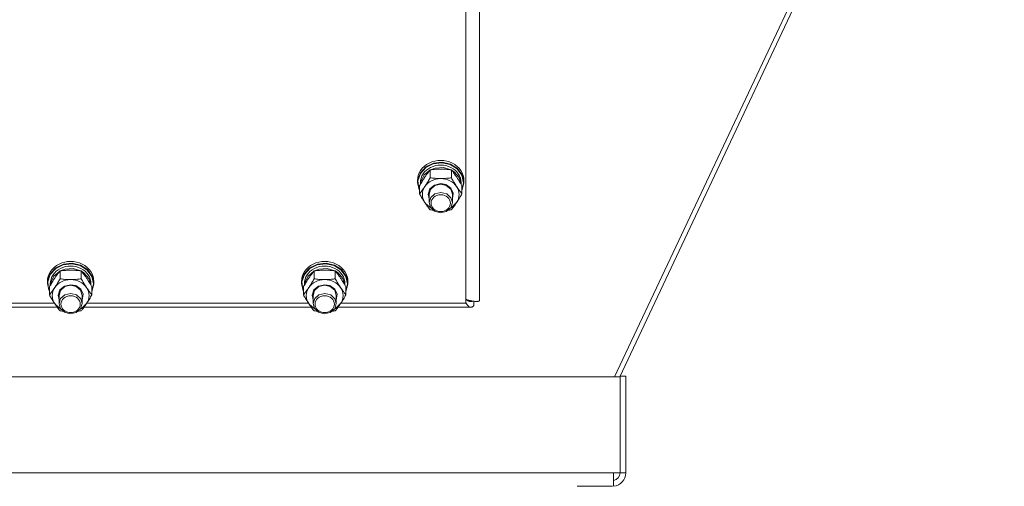
# Model space of a CAD drawing. Units: millimetres. Extents: x 0 to 29931, y -7 to 21000.
# Drawn here: x 22537 to 23046, y 11875 to 12116 of the extents above; entities that cross this region are included whole.
import ezdxf

# ---------------------------------------------------------------- set-up
doc = ezdxf.new("R2010")
doc.units = ezdxf.units.MM
doc.linetypes.add('K5LT_THIN', pattern=[0])
doc.layers.add('R', color=1, linetype='Continuous', true_color=0xff0000)
doc.layers.add('WELDING', color=7, linetype='Continuous', true_color=0xffffff)

msp = doc.modelspace()

# ---------------------------------------------------------------- linework, layer by layer
at = {"layer": 'R', "color": 7, "linetype": 'K5LT_THIN', "lineweight": 18}
for p, q in [((22775, 11970.61), (22775, 12620.61)), ((22768, 12613.94), (22768, 11969.28)), ((23044.56, 12355.43), (22844.89, 11931.19)), ((23046.35, 12353.65), (22847.52, 11931.19)), ((22747.32, 12039.83), (22744.46, 12036.8)), ((22747.28, 12039.46), (22744.51, 12036.4)), ((22749.43, 12038.17), (22746.38, 12035.64)), ((22751.16, 12041.39), (22747.28, 12039.46)), ((22751.26, 12041.73), (22747.32, 12039.83)), ((22749.52, 12034.2), (22749.52, 12038.28)), ((22752.15, 12039.22), (22749.67, 12038.3)), ((22755.59, 12041.94), (22751.16, 12041.39)), ((22755.73, 12042.23), (22751.26, 12041.73)), ((22756.35, 12039.49), (22752.15, 12039.22)), ((22759.93, 12041.01), (22755.59, 12041.94)), ((22760.09, 12041.26), (22755.73, 12042.23)), ((22760.33, 12038.3), (22756.35, 12039.49)), ((22763.57, 12038.75), (22759.93, 12041.01)), ((22763.74, 12038.96), (22760.09, 12041.26)), ((22760.48, 12034.2), (22760.48, 12038.28)), ((22761.89, 12037.32), (22760.57, 12038.17)), ((22765.98, 12035.47), (22763.57, 12038.75)), ((22766.16, 12035.65), (22763.74, 12038.96)), ((22743.09, 12033.06), (22743, 12031.8)), ((22744.46, 12036.8), (22743.09, 12033.06)), ((22744.51, 12036.4), (22743.23, 12032.67)), ((22746.38, 12035.64), (22744.72, 12032.28)), ((22764.45, 12034.41), (22761.89, 12037.32)), ((22765.49, 12030.86), (22764.45, 12034.41)), ((22766.83, 12031.65), (22765.98, 12035.47)), ((22767, 12031.8), (22766.16, 12035.65)), ((22743, 12031.8), (22743, 12032.73)), ((22743, 12031.8), (22743.84, 12027.94)), ((22743.23, 12032.67), (22743.64, 12028.79)), ((22743.64, 12028.79), (22744.03, 12027.8)), ((22744.03, 12025.93), (22744.03, 12030)), ((22744.5, 12030.84), (22744.5, 12031.65)), ((22744.72, 12032.28), (22744.51, 12030.86)), ((22749.44, 12028.45), (22748.5, 12025.69)), ((22749.74, 12028.17), (22749, 12025.65)), ((22751.81, 12030.44), (22749.44, 12028.45)), ((22751.95, 12030.15), (22749.74, 12028.17)), ((22755, 12031.17), (22751.81, 12030.44)), ((22755, 12030.88), (22751.95, 12030.15)), ((22757.69, 12030.66), (22755, 12031.17)), ((22757.89, 12030.23), (22755, 12030.88)), ((22760.25, 12028.85), (22757.69, 12030.66)), ((22760.17, 12028.31), (22757.89, 12030.23)), ((22761, 12025.65), (22760.17, 12028.31)), ((22761.45, 12026.18), (22760.25, 12028.85)), ((22765.5, 12030.84), (22765.5, 12031.65)), ((22765.97, 12027.8), (22766.83, 12031.62)), ((22765.97, 12027.56), (22766.99, 12031.38)), ((22765.97, 12025.93), (22765.97, 12030)), ((22766.83, 12031.62), (22766.83, 12031.65)), ((22766.99, 12031.38), (22767, 12031.8)), ((22767, 12031.8), (22767, 12032.73)), ((22743.84, 12027.94), (22744.03, 12027.56)), ((22748.5, 12025.69), (22749, 12023.33)), ((22749, 12025.65), (22749, 12021.37)), ((22749, 12021.37), (22749.83, 12024.03)), ((22749.83, 12024.03), (22752, 12025.9)), ((22752, 12025.9), (22755.06, 12026.6)), ((22755.06, 12026.6), (22758.11, 12025.85)), ((22758.11, 12025.85), (22760.29, 12023.85)), ((22760.29, 12023.85), (22761, 12021.37)), ((22761, 12023.33), (22761.45, 12026.18)), ((22761, 12025.65), (22761, 12021.37)), ((22747.13, 12020.88), (22746.77, 12021.37)), ((22750.02, 12018.46), (22747.13, 12020.88)), ((22749.66, 12019), (22749, 12021.37)), ((22751.79, 12016.96), (22749.66, 12019)), ((22760.17, 12018.71), (22757.89, 12016.8)), ((22760.54, 12018.79), (22759.98, 12018.46)), ((22761, 12021.37), (22760.17, 12018.71)), ((22763.23, 12021.37), (22760.54, 12018.79)), ((22754.81, 12016.15), (22751.79, 12016.96)), ((22757.89, 12016.8), (22754.81, 12016.15)), ((22555.99, 11987.56), (22553.13, 11984.53)), ((22559.83, 11989.12), (22555.95, 11987.19)), ((22559.93, 11989.46), (22555.99, 11987.56)), ((22564.25, 11989.67), (22559.83, 11989.12)), ((22564.4, 11989.96), (22559.93, 11989.46)), ((22568.6, 11988.74), (22564.25, 11989.67)), ((22568.76, 11988.99), (22564.4, 11989.96)), ((22572.23, 11986.48), (22568.6, 11988.74)), ((22572.41, 11986.69), (22568.76, 11988.99)), ((22687.32, 11987.56), (22684.46, 11984.53)), ((22691.16, 11989.12), (22687.28, 11987.19)), ((22691.26, 11989.46), (22687.32, 11987.56)), ((22695.59, 11989.67), (22691.16, 11989.12)), ((22695.73, 11989.96), (22691.26, 11989.46)), ((22699.93, 11988.74), (22695.59, 11989.67)), ((22700.09, 11988.99), (22695.73, 11989.96)), ((22703.57, 11986.48), (22699.93, 11988.74)), ((22703.74, 11986.69), (22700.09, 11988.99)), ((22553.13, 11984.53), (22551.76, 11980.79)), ((22553.17, 11984.13), (22551.9, 11980.4)), ((22555.95, 11987.19), (22553.17, 11984.13)), ((22555.05, 11983.38), (22553.39, 11980.01)), ((22558.1, 11985.9), (22555.05, 11983.38)), ((22558.18, 11981.93), (22558.18, 11986.01)), ((22560.82, 11986.95), (22558.34, 11986.03)), ((22565.02, 11987.22), (22560.82, 11986.95)), ((22569, 11986.03), (22565.02, 11987.22)), ((22569.15, 11981.93), (22569.15, 11986.01)), ((22570.56, 11985.05), (22569.24, 11985.9)), ((22573.11, 11982.14), (22570.56, 11985.05)), ((22574.65, 11983.2), (22572.23, 11986.48)), ((22574.82, 11983.38), (22572.41, 11986.69)), ((22575.49, 11979.38), (22574.65, 11983.2)), ((22575.67, 11979.53), (22574.82, 11983.38)), ((22684.46, 11984.53), (22683.09, 11980.79)), ((22684.51, 11984.13), (22683.23, 11980.4)), ((22687.28, 11987.19), (22684.51, 11984.13)), ((22686.38, 11983.38), (22684.72, 11980.01)), ((22689.43, 11985.9), (22686.38, 11983.38)), ((22689.52, 11981.93), (22689.52, 11986.01)), ((22692.15, 11986.95), (22689.67, 11986.03)), ((22696.35, 11987.22), (22692.15, 11986.95)), ((22700.33, 11986.03), (22696.35, 11987.22)), ((22700.48, 11981.93), (22700.48, 11986.01)), ((22701.89, 11985.05), (22700.57, 11985.9)), ((22704.45, 11982.14), (22701.89, 11985.05)), ((22705.98, 11983.2), (22703.57, 11986.48)), ((22706.16, 11983.38), (22703.74, 11986.69)), ((22706.83, 11979.38), (22705.98, 11983.2)), ((22707, 11979.53), (22706.16, 11983.38)), ((22551.76, 11980.79), (22551.67, 11979.53)), ((22551.67, 11979.53), (22551.67, 11980.46)), ((22551.67, 11979.53), (22552.51, 11975.67)), ((22551.9, 11980.4), (22552.3, 11976.52)), ((22552.7, 11973.66), (22552.7, 11977.73)), ((22553.17, 11978.57), (22553.17, 11979.38)), ((22553.39, 11980.01), (22553.18, 11978.59)), ((22560.48, 11978.17), (22558.11, 11976.18)), ((22560.61, 11977.88), (22558.41, 11975.9)), ((22563.67, 11978.9), (22560.48, 11978.17)), ((22563.67, 11978.61), (22560.61, 11977.88)), ((22566.36, 11978.4), (22563.67, 11978.9)), ((22566.56, 11977.96), (22563.67, 11978.61)), ((22568.91, 11976.58), (22566.36, 11978.4)), ((22568.83, 11976.04), (22566.56, 11977.96)), ((22574.15, 11978.59), (22573.11, 11982.14)), ((22574.17, 11978.57), (22574.17, 11979.38)), ((22574.64, 11975.53), (22575.49, 11979.35)), ((22574.64, 11975.29), (22575.66, 11979.11)), ((22574.64, 11973.66), (22574.64, 11977.73)), ((22575.49, 11979.35), (22575.49, 11979.38)), ((22575.66, 11979.11), (22575.67, 11979.53)), ((22575.67, 11979.53), (22575.67, 11980.46)), ((22683.09, 11980.79), (22683, 11979.53)), ((22683, 11979.53), (22683, 11980.46)), ((22683, 11979.53), (22683.84, 11975.67)), ((22683.23, 11980.4), (22683.64, 11976.52)), ((22684.03, 11973.66), (22684.03, 11977.73)), ((22684.5, 11978.57), (22684.5, 11979.38)), ((22684.72, 11980.01), (22684.51, 11978.59)), ((22691.81, 11978.17), (22689.44, 11976.18)), ((22691.95, 11977.88), (22689.74, 11975.9)), ((22695, 11978.9), (22691.81, 11978.17)), ((22695, 11978.61), (22691.95, 11977.88)), ((22697.69, 11978.4), (22695, 11978.9)), ((22697.89, 11977.96), (22695, 11978.61)), ((22700.25, 11976.58), (22697.69, 11978.4)), ((22700.17, 11976.04), (22697.89, 11977.96)), ((22705.49, 11978.59), (22704.45, 11982.14)), ((22705.5, 11978.57), (22705.5, 11979.38)), ((22705.97, 11975.53), (22706.83, 11979.35)), ((22705.97, 11975.29), (22706.99, 11979.11)), ((22705.97, 11973.66), (22705.97, 11977.73)), ((22706.83, 11979.35), (22706.83, 11979.38)), ((22706.99, 11979.11), (22707, 11979.53)), ((22707, 11979.53), (22707, 11980.46)), ((22552.3, 11976.52), (22552.7, 11975.53)), ((22552.51, 11975.67), (22552.7, 11975.29)), ((22558.11, 11976.18), (22557.17, 11973.42)), ((22557.17, 11973.42), (22557.67, 11971.06)), ((22558.41, 11975.9), (22557.67, 11973.38)), ((22557.67, 11973.38), (22557.67, 11969.11)), ((22558.5, 11971.77), (22560.67, 11973.63)), ((22560.67, 11973.63), (22563.73, 11974.33)), ((22563.73, 11974.33), (22566.77, 11973.58)), ((22566.77, 11973.58), (22568.95, 11971.58)), ((22569.67, 11973.38), (22568.83, 11976.04)), ((22570.12, 11973.91), (22568.91, 11976.58)), ((22569.67, 11971.06), (22570.12, 11973.91)), ((22569.67, 11973.38), (22569.67, 11969.11)), ((22683.64, 11976.52), (22684.03, 11975.53)), ((22683.84, 11975.67), (22684.03, 11975.29)), ((22689.44, 11976.18), (22688.5, 11973.42)), ((22688.5, 11973.42), (22689, 11971.06)), ((22689.74, 11975.9), (22689, 11973.38)), ((22689, 11973.38), (22689, 11969.11)), ((22689.83, 11971.77), (22692, 11973.63)), ((22692, 11973.63), (22695.06, 11974.33)), ((22695.06, 11974.33), (22698.11, 11973.58)), ((22698.11, 11973.58), (22700.29, 11971.58)), ((22701, 11973.38), (22700.17, 11976.04)), ((22701.45, 11973.91), (22700.25, 11976.58)), ((22701, 11971.06), (22701.45, 11973.91)), ((22701, 11973.38), (22701, 11969.11)), ((22439.22, 11967.19), (22556.78, 11967.19)), ((22555.32, 11969.28), (22440.68, 11969.28)), ((22555.8, 11968.61), (22555.44, 11969.1)), ((22558.68, 11966.2), (22555.8, 11968.61)), ((22557.67, 11969.11), (22558.5, 11971.77)), ((22558.32, 11966.73), (22557.67, 11969.11)), ((22569.67, 11969.11), (22568.83, 11966.45)), ((22568.95, 11971.58), (22569.67, 11969.11)), ((22571.89, 11969.1), (22569.21, 11966.52)), ((22570.56, 11967.19), (22688.11, 11967.19)), ((22686.66, 11969.28), (22572.01, 11969.28)), ((22687.13, 11968.61), (22686.77, 11969.1)), ((22690.02, 11966.2), (22687.13, 11968.61)), ((22689, 11969.11), (22689.83, 11971.77)), ((22689.66, 11966.73), (22689, 11969.11)), ((22701, 11969.11), (22700.17, 11966.45)), ((22700.29, 11971.58), (22701, 11969.11)), ((22703.23, 11969.1), (22700.54, 11966.52)), ((22701.89, 11967.19), (22770.55, 11967.19)), ((22768, 11969.28), (22703.34, 11969.28)), ((22768.99, 11970.71), (22770.03, 11970.71)), ((22772.11, 11970.33), (22772.11, 11968.09)), ((22560.46, 11964.69), (22558.32, 11966.73)), ((22563.48, 11963.88), (22560.46, 11964.69)), ((22566.56, 11964.53), (22563.48, 11963.88)), ((22568.83, 11966.45), (22566.56, 11964.53)), ((22569.21, 11966.52), (22568.65, 11966.2)), ((22691.79, 11964.69), (22689.66, 11966.73)), ((22694.81, 11963.88), (22691.79, 11964.69)), ((22697.89, 11964.53), (22694.81, 11963.88)), ((22700.17, 11966.45), (22697.89, 11964.53)), ((22700.54, 11966.52), (22699.98, 11966.2)), ((22850.72, 11931.62), (22847.72, 11931.62)), ((22847.72, 11931.62), (22847.72, 11931.19)), ((22850.72, 11931.62), (22850.72, 11881.61)), ((22847.72, 11931.19), (22148.28, 11931.19)), ((22847.72, 11881.61), (22847.72, 11931.19)), ((22844.32, 11881.61), (22151.68, 11881.61)), ((22844.32, 11881.61), (22844.32, 11874.61)), ((22844.32, 11881.61), (22847.72, 11881.61)), ((22850.72, 11881.61), (22847.72, 11881.61)), ((22825.61, 11874.61), (22843.72, 11874.61))]:
    msp.add_line(p, q, dxfattribs=at)
for radius, start in [(4, 278.5903), (7, 274.8963)]:
    msp.add_arc((22843.72, 11881.61), radius, start, 0, dxfattribs=at)
for centre, major_axis, start_param, end_param in [((22755, 12032.73), (12, 0), 0, 3.141593), ((22755, 12031.65), (10.5, 0), 0, 3.141593), ((22755, 12025.51), (-9.5, 0), 4.712389, 5.759587), ((22755, 12025.51), (-9.5, 0), 3.665191, 4.712389), ((22755, 12025.51), (-9.5, 0), 5.759587, 6.806784), ((22755, 12025.51), (9.5, 0), 5.759587, 6.806784), ((22563.67, 11980.46), (12, 0), 0, 3.141593), ((22563.67, 11979.38), (10.5, 0), 0, 3.141593), ((22695, 11980.46), (12, 0), 0, 3.141593), ((22695, 11979.38), (10.5, 0), 0, 3.141593), ((22563.67, 11973.24), (-9.5, 0), 5.759587, 6.806784), ((22563.67, 11973.24), (-9.5, 0), 4.712389, 5.759587), ((22563.67, 11973.24), (-9.5, 0), 3.665191, 4.712389), ((22563.67, 11973.24), (9.5, 0), 5.759587, 6.806784), ((22695, 11973.24), (-9.5, 0), 5.759587, 6.806784), ((22695, 11973.24), (-9.5, 0), 4.712389, 5.759587), ((22695, 11973.24), (-9.5, 0), 3.665191, 4.712389), ((22695, 11973.24), (9.5, 0), 5.759587, 6.806784)]:
    msp.add_ellipse(centre, major_axis=major_axis, ratio=0.871159, start_param=start_param, end_param=end_param, dxfattribs=at)
for centre in [(22755, 12021.09), (22563.67, 11968.82), (22695, 11968.82)]:
    msp.add_ellipse(centre, major_axis=(-5, 0), ratio=0.871159, dxfattribs=at)
at = {"layer": 'WELDING', "color": 7, "linetype": 'K5LT_THIN', "lineweight": 18}
for p, q in [((22749.52, 12017.65), (22750.02, 12017.58)), ((22750.02, 12017.58), (22750.52, 12017.52)), ((22750.52, 12017.52), (22751.02, 12017.46)), ((22758.98, 12017.46), (22759.48, 12017.52)), ((22759.48, 12017.52), (22759.98, 12017.58)), ((22759.98, 12017.58), (22760.48, 12017.65)), ((22768, 11969.5), (22768.32, 11968.98)), ((22768.31, 11971.22), (22768.63, 11970.96)), ((22768.32, 11968.98), (22768.33, 11968.97)), ((22768.33, 11968.97), (22768.34, 11968.95)), ((22768.34, 11968.95), (22768.37, 11968.91)), ((22768.37, 11968.91), (22768.42, 11968.83)), ((22768.42, 11968.83), (22768.53, 11968.68)), ((22768.53, 11968.68), (22768.64, 11968.52)), ((22768.63, 11970.96), (22768.64, 11970.95)), ((22768.64, 11970.95), (22768.65, 11970.94)), ((22768.64, 11968.52), (22768.65, 11968.51)), ((22768.65, 11970.94), (22768.68, 11970.92)), ((22768.65, 11968.51), (22768.66, 11968.49)), ((22768.66, 11968.49), (22768.69, 11968.46)), ((22768.68, 11970.92), (22768.73, 11970.88)), ((22768.69, 11968.46), (22768.74, 11968.39)), ((22768.73, 11970.88), (22768.84, 11970.8)), ((22768.74, 11968.39), (22768.85, 11968.26)), ((22768.84, 11970.8), (22768.95, 11970.73)), ((22768.85, 11968.26), (22768.96, 11968.12)), ((22768.95, 11970.73), (22768.96, 11970.72)), ((22768.96, 11970.72), (22768.97, 11970.71)), ((22768.96, 11968.12), (22768.97, 11968.12)), ((22768.97, 11970.71), (22769, 11970.7)), ((22768.97, 11968.12), (22768.98, 11968.1)), ((22768.98, 11968.1), (22769.01, 11968.07)), ((22769, 11970.7), (22769.05, 11970.66)), ((22769.01, 11968.07), (22769.06, 11968.01)), ((22769.05, 11970.66), (22769.16, 11970.6)), ((22769.06, 11968.01), (22769.16, 11967.9)), ((22769.16, 11970.6), (22769.27, 11970.54)), ((22769.16, 11967.9), (22769.28, 11967.79)), ((22769.27, 11970.54), (22769.28, 11970.53)), ((22769.28, 11970.53), (22769.29, 11970.53)), ((22769.28, 11967.79), (22769.28, 11967.79)), ((22769.28, 11967.79), (22769.3, 11967.77)), ((22769.29, 11970.53), (22769.32, 11970.51)), ((22769.3, 11967.77), (22769.32, 11967.75)), ((22769.32, 11970.51), (22769.37, 11970.48)), ((22769.32, 11967.75), (22769.38, 11967.7)), ((22769.37, 11970.48), (22769.48, 11970.43)), ((22769.38, 11967.7), (22769.48, 11967.62)), ((22769.48, 11970.43), (22769.59, 11970.39)), ((22769.48, 11967.62), (22769.6, 11967.53)), ((22769.59, 11970.39), (22769.6, 11970.38)), ((22769.6, 11970.38), (22769.61, 11970.38)), ((22769.6, 11967.53), (22769.6, 11967.53)), ((22769.6, 11967.53), (22769.62, 11967.52)), ((22769.61, 11970.38), (22769.64, 11970.37)), ((22769.62, 11967.52), (22769.64, 11967.5)), ((22769.64, 11970.37), (22769.69, 11970.35)), ((22769.64, 11967.5), (22769.7, 11967.46)), ((22769.69, 11970.35), (22769.8, 11970.31)), ((22769.7, 11967.46), (22769.8, 11967.4)), ((22769.8, 11970.31), (22769.91, 11970.28)), ((22769.8, 11967.4), (22769.92, 11967.34)), ((22769.91, 11970.28), (22769.92, 11970.28)), ((22769.92, 11970.28), (22769.93, 11970.27)), ((22769.92, 11967.34), (22769.92, 11967.34)), ((22769.92, 11967.34), (22769.94, 11967.33)), ((22769.93, 11970.27), (22769.96, 11970.27)), ((22769.94, 11967.33), (22769.96, 11967.32)), ((22769.96, 11970.27), (22770.01, 11970.25)), ((22769.96, 11967.32), (22770.01, 11967.3)), ((22770.01, 11970.25), (22770.12, 11970.23)), ((22770.01, 11967.3), (22770.12, 11967.26)), ((22770.12, 11970.23), (22770.23, 11970.21)), ((22770.12, 11967.26), (22770.23, 11967.23)), ((22770.23, 11970.21), (22770.24, 11970.21)), ((22770.23, 11967.23), (22770.24, 11967.23)), ((22770.24, 11970.21), (22770.25, 11970.21)), ((22770.24, 11967.23), (22770.25, 11967.22)), ((22770.25, 11970.21), (22770.28, 11970.21)), ((22770.25, 11967.22), (22770.28, 11967.22)), ((22770.28, 11970.21), (22770.33, 11970.2)), ((22770.28, 11967.22), (22770.33, 11967.21)), ((22770.33, 11970.2), (22770.44, 11970.19)), ((22770.33, 11967.21), (22770.44, 11967.2)), ((22770.44, 11970.19), (22770.55, 11970.19)), ((22770.44, 11967.2), (22770.55, 11967.19)), ((22770.55, 11970.19), (22770.8, 11970.2)), ((22770.55, 11967.19), (22770.81, 11967.22)), ((22770.8, 11970.2), (22770.81, 11970.2)), ((22770.81, 11970.2), (22770.82, 11970.21)), ((22770.81, 11967.22), (22770.82, 11967.22)), ((22770.82, 11970.21), (22770.84, 11970.21)), ((22770.82, 11967.22), (22770.83, 11967.22)), ((22770.83, 11967.22), (22770.85, 11967.22)), ((22770.84, 11970.21), (22770.88, 11970.21)), ((22770.85, 11967.22), (22770.89, 11967.24)), ((22770.88, 11970.21), (22770.96, 11970.23)), ((22770.89, 11967.24), (22770.98, 11967.26)), ((22770.96, 11970.23), (22771.05, 11970.24)), ((22770.98, 11967.26), (22771.07, 11967.29)), ((22771.05, 11970.24), (22771.06, 11970.25)), ((22771.06, 11970.25), (22771.07, 11970.25)), ((22771.07, 11970.25), (22771.09, 11970.25)), ((22771.07, 11967.29), (22771.08, 11967.3)), ((22771.08, 11967.3), (22771.09, 11967.3)), ((22771.09, 11970.25), (22771.13, 11970.26)), ((22771.09, 11967.3), (22771.11, 11967.31)), ((22771.11, 11967.31), (22771.15, 11967.33)), ((22771.13, 11970.26), (22771.21, 11970.29)), ((22771.15, 11967.33), (22771.24, 11967.37)), ((22771.21, 11970.29), (22771.3, 11970.31)), ((22771.24, 11967.37), (22771.33, 11967.42)), ((22771.3, 11970.31), (22771.32, 11970.32)), ((22771.3, 11970.31), (22771.3, 11970.31)), ((22771.32, 11970.32), (22771.34, 11970.32)), ((22771.33, 11967.42), (22771.34, 11967.42)), ((22771.34, 11970.32), (22771.38, 11970.34)), ((22771.34, 11967.42), (22771.35, 11967.43)), ((22771.35, 11967.43), (22771.37, 11967.44)), ((22771.37, 11967.44), (22771.42, 11967.47)), ((22771.38, 11970.34), (22771.46, 11970.37)), ((22771.42, 11967.47), (22771.5, 11967.53)), ((22771.46, 11970.37), (22771.55, 11970.4)), ((22771.5, 11967.53), (22771.59, 11967.6)), ((22771.59, 11967.6), (22771.6, 11967.6)), ((22771.6, 11967.6), (22771.61, 11967.61)), ((22771.61, 11967.61), (22771.63, 11967.63)), ((22771.63, 11967.63), (22771.68, 11967.66)), ((22771.68, 11967.66), (22771.76, 11967.74)), ((22771.76, 11967.74), (22771.85, 11967.82)), ((22771.85, 11967.82), (22771.86, 11967.83)), ((22771.86, 11967.83), (22771.87, 11967.84)), ((22771.87, 11967.84), (22771.89, 11967.86)), ((22771.89, 11967.86), (22771.94, 11967.9)), ((22771.94, 11967.9), (22772.02, 11967.99)), ((22772.02, 11967.99), (22772.11, 11968.09)), ((22558.18, 11965.38), (22558.68, 11965.31)), ((22558.68, 11965.31), (22559.18, 11965.25)), ((22559.18, 11965.25), (22559.69, 11965.19)), ((22567.64, 11965.19), (22568.15, 11965.25)), ((22568.15, 11965.25), (22568.65, 11965.31)), ((22568.65, 11965.31), (22569.15, 11965.38)), ((22689.52, 11965.38), (22690.02, 11965.31)), ((22690.02, 11965.31), (22690.52, 11965.25)), ((22690.52, 11965.25), (22691.02, 11965.19)), ((22698.98, 11965.19), (22699.48, 11965.25)), ((22699.48, 11965.25), (22699.98, 11965.31)), ((22699.98, 11965.31), (22700.48, 11965.38))]:
    msp.add_line(p, q, dxfattribs=at)
for points, knots in [([(22744.03, 12030), (22744.4, 12030.67), (22744.97, 12031.66), (22745.7, 12032.87), (22746.15, 12033.59), (22746.5, 12034.14), (22746.86, 12034.69), (22747.21, 12035.2), (22747.64, 12035.83), (22748.4, 12036.88), (22749.06, 12037.72), (22749.52, 12038.28)], [0, 0, 0, 0, 2.495045, 3.773157, 4.752428, 5.414375, 6.071805, 7.048435, 7.684427, 8.902965, 12, 12, 12, 12]), ([(22749.52, 12038.28), (22750.01, 12038.35), (22750.93, 12038.47), (22752.26, 12038.59), (22753.49, 12038.67), (22754.39, 12038.69), (22754.89, 12038.7), (22755, 12038.7)], [0, 0, 0, 0, 2.217775, 4.084032, 5.851552, 7.530677, 8, 8, 8, 8]), ([(22755, 12038.7), (22755.36, 12038.7), (22756.07, 12038.68), (22756.95, 12038.64), (22757.94, 12038.57), (22759.07, 12038.47), (22760.01, 12038.35), (22760.48, 12038.28)], [0, 0, 0, 0, 1.523216, 3.057663, 3.814901, 5.878539, 8, 8, 8, 8]), ([(22760.48, 12038.28), (22760.81, 12037.88), (22761.28, 12037.29), (22761.95, 12036.39), (22762.4, 12035.77), (22762.85, 12035.12), (22763.26, 12034.51), (22763.66, 12033.9), (22764.1, 12033.2), (22764.59, 12032.39), (22765.25, 12031.28), (22765.71, 12030.46), (22765.97, 12030)], [0, 0, 0, 0, 2.36093, 3.390647, 4.79298, 5.506786, 6.577788, 7.635804, 8.324795, 9.644879, 11.134303, 13, 13, 13, 13]), ([(22749.52, 12034.2), (22749.16, 12033.56), (22748.6, 12032.59), (22747.88, 12031.39), (22747.33, 12030.5), (22746.97, 12029.95), (22746.77, 12029.65)], [0, 0, 0, 0, 2.828681, 4.286485, 5.499243, 7, 7, 7, 7]), ([(22755, 12033.79), (22754.63, 12033.79), (22754, 12033.8), (22753.02, 12033.84), (22751.97, 12033.91), (22750.77, 12034.04), (22749.92, 12034.15), (22749.52, 12034.2)], [0, 0, 0, 0, 1.597458, 2.676777, 4.235764, 6.182879, 8, 8, 8, 8]), ([(22760.48, 12034.2), (22759.82, 12034.11), (22758.79, 12033.98), (22757.43, 12033.87), (22756.4, 12033.81), (22755.61, 12033.79), (22755.13, 12033.79), (22755, 12033.79)], [0, 0, 0, 0, 3.005828, 4.558322, 5.937032, 7.433787, 8, 8, 8, 8]), ([(22763.23, 12029.65), (22763.04, 12029.93), (22762.79, 12030.31), (22762.36, 12031), (22762.06, 12031.49), (22761.59, 12032.26), (22761.11, 12033.09), (22760.69, 12033.84), (22760.48, 12034.2)], [0, 0, 0, 0, 1.79714, 2.404251, 4.194774, 4.765234, 6.955738, 9, 9, 9, 9]), ([(22746.77, 12029.65), (22746.59, 12029.37), (22746.21, 12028.82), (22745.72, 12028.13), (22745.2, 12027.41), (22744.66, 12026.7), (22744.23, 12026.18), (22744.03, 12025.93)], [0, 0, 0, 0, 1.597458, 3.207191, 4.235764, 6.182879, 8, 8, 8, 8]), ([(22765.97, 12025.93), (22765.68, 12026.28), (22765.25, 12026.83), (22764.61, 12027.67), (22764.1, 12028.37), (22763.62, 12029.06), (22763.35, 12029.47), (22763.23, 12029.65)], [0, 0, 0, 0, 2.582723, 3.88971, 5.5895, 6.977921, 8, 8, 8, 8]), ([(22744.03, 12025.93), (22744.39, 12025.28), (22744.94, 12024.31), (22745.67, 12023.11), (22746.22, 12022.23), (22746.57, 12021.67), (22746.77, 12021.37)], [0, 0, 0, 0, 2.828681, 4.286485, 5.499243, 7, 7, 7, 7]), ([(22763.23, 12021.37), (22763.41, 12021.65), (22763.66, 12022.04), (22764.09, 12022.72), (22764.4, 12023.22), (22764.86, 12023.99), (22765.34, 12024.81), (22765.77, 12025.56), (22765.97, 12025.93)], [0, 0, 0, 0, 1.79714, 2.404251, 4.194774, 4.765234, 6.955738, 9, 9, 9, 9]), ([(22746.77, 12021.37), (22746.96, 12021.09), (22747.33, 12020.54), (22747.82, 12019.85), (22748.35, 12019.14), (22748.89, 12018.43), (22749.31, 12017.9), (22749.52, 12017.65)], [0, 0, 0, 0, 1.597458, 3.207191, 4.235764, 6.182879, 8, 8, 8, 8]), ([(22760.48, 12017.65), (22760.77, 12018), (22761.21, 12018.55), (22761.85, 12019.4), (22762.36, 12020.1), (22762.83, 12020.78), (22763.11, 12021.19), (22763.23, 12021.37)], [0, 0, 0, 0, 2.582723, 3.88971, 5.5895, 6.977921, 8, 8, 8, 8]), ([(22552.7, 11977.73), (22553.07, 11978.4), (22553.64, 11979.39), (22554.36, 11980.6), (22554.81, 11981.32), (22555.17, 11981.87), (22555.52, 11982.42), (22555.87, 11982.93), (22556.31, 11983.56), (22557.07, 11984.61), (22557.72, 11985.45), (22558.18, 11986.01)], [0, 0, 0, 0, 2.495045, 3.773157, 4.752428, 5.414375, 6.071805, 7.048435, 7.684427, 8.902965, 12, 12, 12, 12]), ([(22558.18, 11986.01), (22558.68, 11986.08), (22559.59, 11986.2), (22560.93, 11986.32), (22562.15, 11986.4), (22563.06, 11986.42), (22563.56, 11986.43), (22563.67, 11986.43)], [0, 0, 0, 0, 2.217775, 4.084032, 5.851552, 7.530677, 8, 8, 8, 8]), ([(22563.67, 11986.43), (22564.02, 11986.43), (22564.73, 11986.42), (22565.61, 11986.37), (22566.61, 11986.3), (22567.73, 11986.2), (22568.68, 11986.08), (22569.15, 11986.01)], [0, 0, 0, 0, 1.523216, 3.057663, 3.814901, 5.878539, 8, 8, 8, 8]), ([(22569.15, 11986.01), (22569.47, 11985.61), (22569.95, 11985.02), (22570.62, 11984.12), (22571.07, 11983.5), (22571.52, 11982.85), (22571.93, 11982.25), (22572.33, 11981.63), (22572.76, 11980.93), (22573.26, 11980.12), (22573.92, 11979.01), (22574.38, 11978.19), (22574.64, 11977.73)], [0, 0, 0, 0, 2.36093, 3.390647, 4.79298, 5.506786, 6.577788, 7.635804, 8.324795, 9.644879, 11.134303, 13, 13, 13, 13]), ([(22684.03, 11977.73), (22684.4, 11978.4), (22684.97, 11979.39), (22685.7, 11980.6), (22686.15, 11981.32), (22686.5, 11981.87), (22686.86, 11982.42), (22687.21, 11982.93), (22687.64, 11983.56), (22688.4, 11984.61), (22689.06, 11985.45), (22689.52, 11986.01)], [0, 0, 0, 0, 2.495045, 3.773157, 4.752428, 5.414375, 6.071805, 7.048435, 7.684427, 8.902965, 12, 12, 12, 12]), ([(22689.52, 11986.01), (22690.01, 11986.08), (22690.93, 11986.2), (22692.26, 11986.32), (22693.49, 11986.4), (22694.39, 11986.42), (22694.89, 11986.43), (22695, 11986.43)], [0, 0, 0, 0, 2.217775, 4.084032, 5.851552, 7.530677, 8, 8, 8, 8]), ([(22695, 11986.43), (22695.36, 11986.43), (22696.07, 11986.42), (22696.95, 11986.37), (22697.94, 11986.3), (22699.07, 11986.2), (22700.01, 11986.08), (22700.48, 11986.01)], [0, 0, 0, 0, 1.523216, 3.057663, 3.814901, 5.878539, 8, 8, 8, 8]), ([(22700.48, 11986.01), (22700.81, 11985.61), (22701.28, 11985.02), (22701.95, 11984.12), (22702.4, 11983.5), (22702.85, 11982.85), (22703.26, 11982.25), (22703.66, 11981.63), (22704.1, 11980.93), (22704.59, 11980.12), (22705.25, 11979.01), (22705.71, 11978.19), (22705.97, 11977.73)], [0, 0, 0, 0, 2.36093, 3.390647, 4.79298, 5.506786, 6.577788, 7.635804, 8.324795, 9.644879, 11.134303, 13, 13, 13, 13]), ([(22555.44, 11977.38), (22555.25, 11977.1), (22554.88, 11976.55), (22554.39, 11975.86), (22553.87, 11975.14), (22553.32, 11974.43), (22552.9, 11973.91), (22552.7, 11973.66)], [0, 0, 0, 0, 1.597458, 3.207191, 4.235764, 6.182879, 8, 8, 8, 8]), ([(22558.18, 11981.93), (22557.82, 11981.29), (22557.27, 11980.32), (22556.55, 11979.12), (22556, 11978.23), (22555.64, 11977.68), (22555.44, 11977.38)], [0, 0, 0, 0, 2.828681, 4.286485, 5.499243, 7, 7, 7, 7]), ([(22563.67, 11981.52), (22563.29, 11981.52), (22562.67, 11981.53), (22561.69, 11981.57), (22560.64, 11981.64), (22559.43, 11981.77), (22558.59, 11981.88), (22558.18, 11981.93)], [0, 0, 0, 0, 1.597458, 2.676777, 4.235764, 6.182879, 8, 8, 8, 8]), ([(22569.15, 11981.93), (22568.48, 11981.84), (22567.46, 11981.71), (22566.09, 11981.6), (22565.07, 11981.54), (22564.27, 11981.52), (22563.8, 11981.52), (22563.67, 11981.52)], [0, 0, 0, 0, 3.005828, 4.558322, 5.937032, 7.433787, 8, 8, 8, 8]), ([(22571.89, 11977.38), (22571.71, 11977.66), (22571.46, 11978.04), (22571.03, 11978.73), (22570.72, 11979.22), (22570.26, 11979.99), (22569.78, 11980.82), (22569.36, 11981.57), (22569.15, 11981.93)], [0, 0, 0, 0, 1.79714, 2.404251, 4.194774, 4.765234, 6.955738, 9, 9, 9, 9]), ([(22574.64, 11973.66), (22574.35, 11974.01), (22573.91, 11974.56), (22573.27, 11975.4), (22572.77, 11976.1), (22572.29, 11976.79), (22572.01, 11977.2), (22571.89, 11977.38)], [0, 0, 0, 0, 2.582723, 3.88971, 5.5895, 6.977921, 8, 8, 8, 8]), ([(22686.77, 11977.38), (22686.59, 11977.1), (22686.21, 11976.55), (22685.72, 11975.86), (22685.2, 11975.14), (22684.66, 11974.43), (22684.23, 11973.91), (22684.03, 11973.66)], [0, 0, 0, 0, 1.597458, 3.207191, 4.235764, 6.182879, 8, 8, 8, 8]), ([(22689.52, 11981.93), (22689.16, 11981.29), (22688.6, 11980.32), (22687.88, 11979.12), (22687.33, 11978.23), (22686.97, 11977.68), (22686.77, 11977.38)], [0, 0, 0, 0, 2.828681, 4.286485, 5.499243, 7, 7, 7, 7]), ([(22695, 11981.52), (22694.63, 11981.52), (22694, 11981.53), (22693.02, 11981.57), (22691.97, 11981.64), (22690.77, 11981.77), (22689.92, 11981.88), (22689.52, 11981.93)], [0, 0, 0, 0, 1.597458, 2.676777, 4.235764, 6.182879, 8, 8, 8, 8]), ([(22700.48, 11981.93), (22699.82, 11981.84), (22698.79, 11981.71), (22697.43, 11981.6), (22696.4, 11981.54), (22695.61, 11981.52), (22695.13, 11981.52), (22695, 11981.52)], [0, 0, 0, 0, 3.005828, 4.558322, 5.937032, 7.433787, 8, 8, 8, 8]), ([(22703.23, 11977.38), (22703.04, 11977.66), (22702.79, 11978.04), (22702.36, 11978.73), (22702.06, 11979.22), (22701.59, 11979.99), (22701.11, 11980.82), (22700.69, 11981.57), (22700.48, 11981.93)], [0, 0, 0, 0, 1.79714, 2.404251, 4.194774, 4.765234, 6.955738, 9, 9, 9, 9]), ([(22705.97, 11973.66), (22705.68, 11974.01), (22705.25, 11974.56), (22704.61, 11975.4), (22704.1, 11976.1), (22703.62, 11976.79), (22703.35, 11977.2), (22703.23, 11977.38)], [0, 0, 0, 0, 2.582723, 3.88971, 5.5895, 6.977921, 8, 8, 8, 8]), ([(22552.7, 11973.66), (22553.06, 11973.01), (22553.61, 11972.04), (22554.33, 11970.84), (22554.88, 11969.96), (22555.24, 11969.4), (22555.44, 11969.1)], [0, 0, 0, 0, 2.828681, 4.286485, 5.499243, 7, 7, 7, 7]), ([(22571.89, 11969.1), (22572.08, 11969.38), (22572.33, 11969.77), (22572.76, 11970.45), (22573.06, 11970.95), (22573.53, 11971.72), (22574.01, 11972.54), (22574.43, 11973.29), (22574.64, 11973.66)], [0, 0, 0, 0, 1.79714, 2.404251, 4.194774, 4.765234, 6.955738, 9, 9, 9, 9]), ([(22684.03, 11973.66), (22684.39, 11973.01), (22684.94, 11972.04), (22685.67, 11970.84), (22686.22, 11969.96), (22686.57, 11969.4), (22686.77, 11969.1)], [0, 0, 0, 0, 2.828681, 4.286485, 5.499243, 7, 7, 7, 7]), ([(22703.23, 11969.1), (22703.41, 11969.38), (22703.66, 11969.77), (22704.09, 11970.45), (22704.4, 11970.95), (22704.86, 11971.72), (22705.34, 11972.54), (22705.77, 11973.29), (22705.97, 11973.66)], [0, 0, 0, 0, 1.79714, 2.404251, 4.194774, 4.765234, 6.955738, 9, 9, 9, 9]), ([(22555.44, 11969.1), (22555.63, 11968.82), (22556, 11968.27), (22556.49, 11967.58), (22557.01, 11966.87), (22557.56, 11966.16), (22557.98, 11965.63), (22558.18, 11965.38)], [0, 0, 0, 0, 1.597458, 3.207191, 4.235764, 6.182879, 8, 8, 8, 8]), ([(22569.15, 11965.38), (22569.44, 11965.73), (22569.88, 11966.28), (22570.52, 11967.13), (22571.02, 11967.83), (22571.5, 11968.51), (22571.78, 11968.92), (22571.89, 11969.1)], [0, 0, 0, 0, 2.582723, 3.88971, 5.5895, 6.977921, 8, 8, 8, 8]), ([(22686.77, 11969.1), (22686.96, 11968.82), (22687.33, 11968.27), (22687.82, 11967.58), (22688.35, 11966.87), (22688.89, 11966.16), (22689.31, 11965.63), (22689.52, 11965.38)], [0, 0, 0, 0, 1.597458, 3.207191, 4.235764, 6.182879, 8, 8, 8, 8]), ([(22700.48, 11965.38), (22700.77, 11965.73), (22701.21, 11966.28), (22701.85, 11967.13), (22702.36, 11967.83), (22702.83, 11968.51), (22703.11, 11968.92), (22703.23, 11969.1)], [0, 0, 0, 0, 2.582723, 3.88971, 5.5895, 6.977921, 8, 8, 8, 8])]:
    msp.add_open_spline(points, degree=3, knots=knots, dxfattribs=at)
msp.add_open_spline([(22775, 11970.61), (22775, 11970.58), (22774.97, 11970.52), (22774.84, 11970.44), (22774.62, 11970.36), (22774.32, 11970.3), (22773.94, 11970.26), (22773.48, 11970.25), (22772.96, 11970.26), (22772.37, 11970.3), (22771.73, 11970.37), (22771.04, 11970.48), (22770.32, 11970.63), (22769.56, 11970.82), (22768.79, 11971.06), (22768.26, 11971.24), (22768, 11971.34)], degree=3, dxfattribs=at)

doc.saveas('drawing.dxf')
